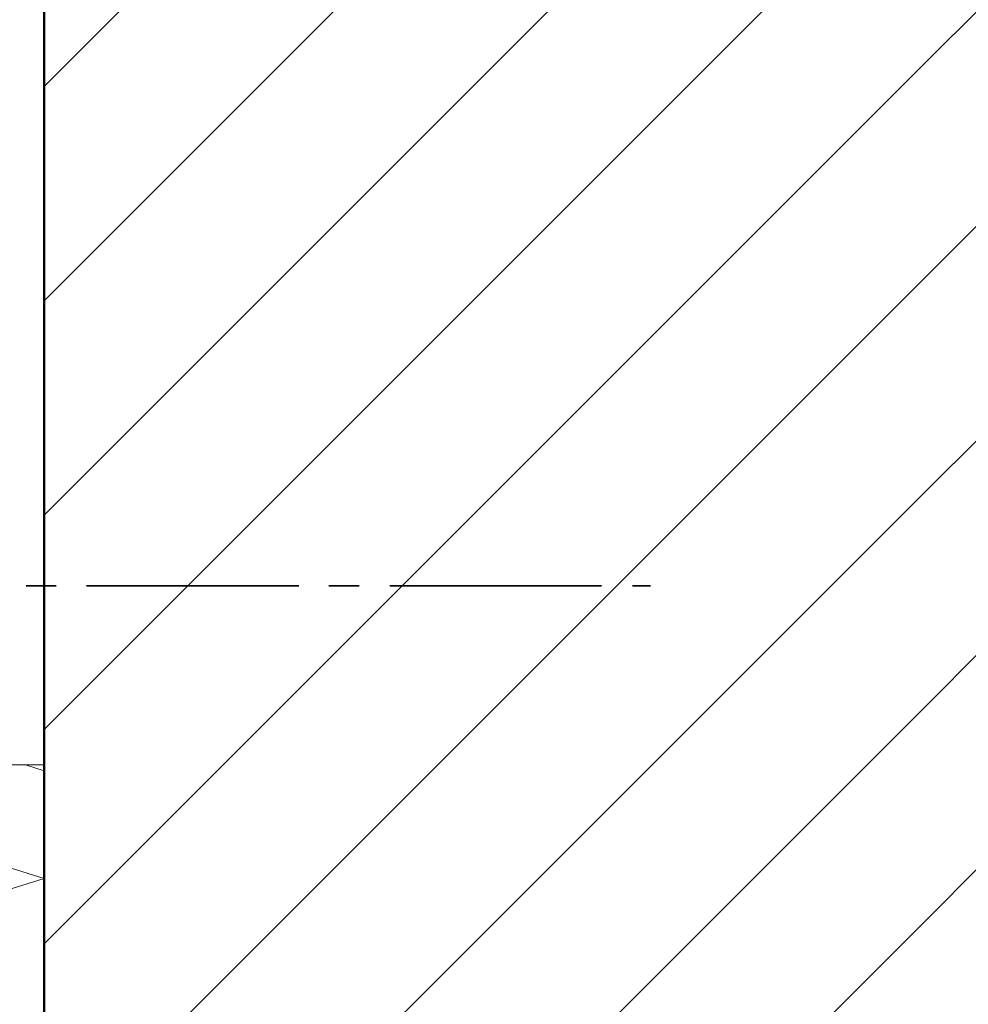
# Model space of a CAD drawing. Units: inches. Extents: x 54 to 155, y -235 to -57.
# Drawn here: x 86 to 117, y -189 to -156 of the extents above; entities that cross this region are included whole.
import ezdxf

# ---------------------------------------------------------------- set-up
doc = ezdxf.new("R2010")
doc.units = ezdxf.units.IN
doc.header["$MEASUREMENT"] = 0
doc.layers.add('Ebene 1', color=7, linetype='Continuous')

# ---------------------------------------------------------------- blocks, each defined once
blk = doc.blocks.new('block 2')
at = {"layer": 'Ebene 1', "color": 7, "lineweight": 18, "true_color": 0xffffff}
for points in [[(86.565, -165.622), (137.259, -114.928)], [(86.565, -158.552), (130.189, -114.928)], [(86.565, -172.692), (144.328, -114.928)], [(86.565, -179.761), (146.572, -119.775)], [(86.565, -186.831), (146.572, -126.844)], [(86.565, -193.9), (146.572, -133.914)], [(86.565, -200.97), (146.572, -140.984)], [(86.565, -208.061), (146.572, -148.053)], [(86.565, -215.131), (146.572, -155.123)]]:
    blk.add_lwpolyline(points, dxfattribs=at)
blk = doc.blocks.new('block 4')
at = {"layer": 'Ebene 1', "color": 7, "lineweight": 50, "true_color": 0xffffff}
blk.add_lwpolyline([(86.565, -114.928), (86.565, -234.668)], dxfattribs=at)
blk = doc.blocks.new('block 5')
at = {"layer": 'Ebene 1', "color": 7, "lineweight": 13, "true_color": 0xffffff}
for points in [[(86.565, -184.672), (74.584, -180.925)], [(86.565, -224.677), (70.584, -219.681), (86.565, -214.665), (70.584, -209.67), (86.565, -204.675), (70.584, -199.679), (86.565, -194.684), (70.584, -189.667), (86.565, -184.672)]]:
    blk.add_lwpolyline(points, dxfattribs=at)
at = {"layer": 'Ebene 1', "color": 7, "lineweight": 18, "true_color": 0xffffff}
blk.add_lwpolyline([(86.565, -181.116), (85.951, -180.925)], dxfattribs=at)

msp = doc.modelspace()

# ---------------------------------------------------------------- linework, layer by layer
at = {"layer": 'Ebene 1', "color": 7, "lineweight": 18, "true_color": 0xffffff}
msp.add_lwpolyline([(86.565, -148.921), (69.568, -148.921), (69.568, -180.925), (86.565, -180.925)], dxfattribs=at)
at = {"layer": 'Ebene 1', "color": 7, "lineweight": 35, "true_color": 0xffffff}
for points in [[(85.972, -175.02), (86.967, -175.02)], [(87.962, -175.02), (94.968, -175.02)], [(95.962, -175.02), (96.957, -175.02)], [(97.974, -175.02), (104.958, -175.02)], [(105.974, -175.02), (106.567, -175.02)], [(106.567, -175.02), (106.567, -175.02)]]:
    msp.add_lwpolyline(points, dxfattribs=at)

# ---------------------------------------------------------------- block references
at = {"layer": 'Ebene 1'}
for name in ['block 2', 'block 4', 'block 5']:
    msp.add_blockref(name, (0, 0), dxfattribs=at)

doc.saveas('drawing.dxf')
